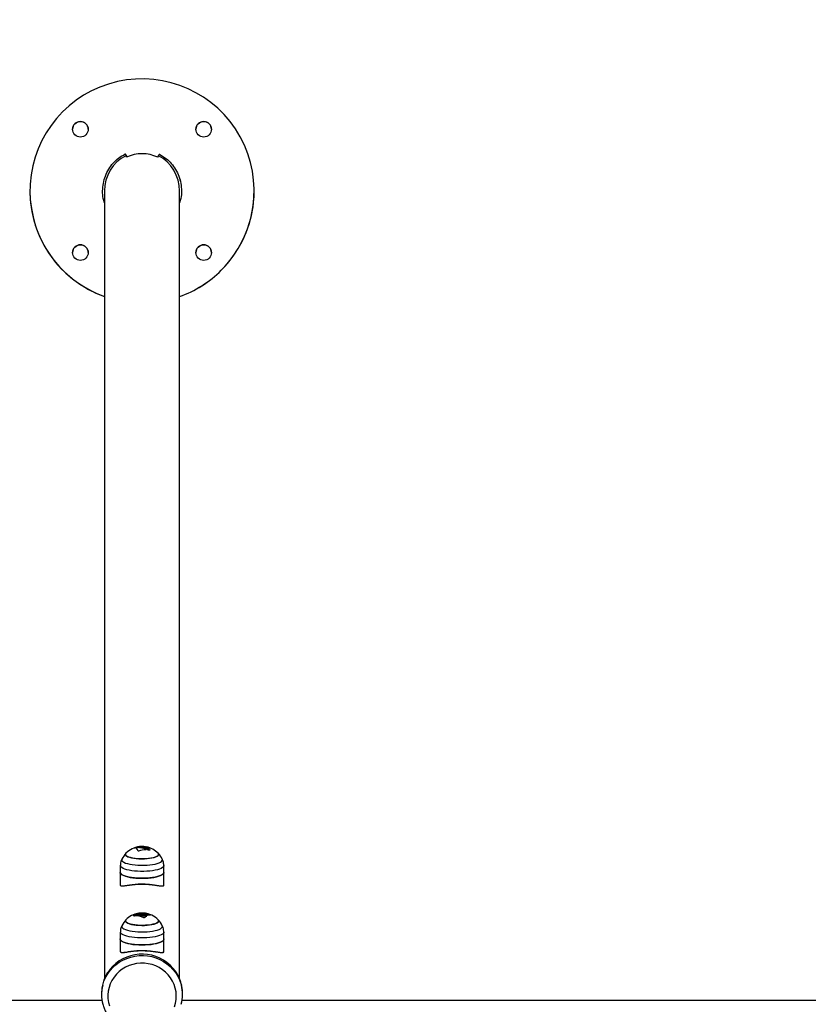
# Model space of a CAD drawing. Units: millimetres. Extents: x 0.5 to 12.5, y 0 to 14.4.
# Drawn here: x 6.2 to 6.9, y 4.3 to 5.1 of the extents above; entities that cross this region are included whole.
import ezdxf

# ---------------------------------------------------------------- set-up
doc = ezdxf.new("R2010")
doc.units = ezdxf.units.MM
doc.header["$PDSIZE"] = -1
doc.layers.add('DIASTASEIS', color=253, linetype='Continuous', lineweight=5)
doc.styles.get("Standard").update_dxf_attribs({"font": 'ARIALN.TTF'})
doc.dimstyles.get("Standard").update_dxf_attribs({"dimtxt": 0.18, "dimasz": 0.15, "dimexe": 0.1, "dimexo": 0, "dimgap": 0.09, "dimtad": 0, "dimtih": 1, "dimtoh": 1, "dimzin": 0, "dimdsep": 46, "dimtxsty": 'Standard', "dimblk": 'OBLIQUE', "dimcen": 0.09, "dimadec": 0, "dimazin": 0, "dimtfac": 1, "dimtofl": 0, "dimtmove": 0, "dimatfit": 3, "dimldrblk": 'OBLIQUE', "dimfxl": 1, "dimtolj": 1, "dimtzin": 0, "dimarcsym": 0})

# ---------------------------------------------------------------- blocks, each defined once
blk = doc.blocks.new('TOP')
for p, q in [((1515.49762, 16.23293), (1515.49762, 16.23295)), ((1515.4983, 16.23271), (1515.49921, 16.23064)), ((1515.4983, 16.23269), (1515.4983, 16.23271)), ((1515.4983, 16.23269), (1515.49921, 16.23064)), ((1515.52396, 16.23042), (1515.52491, 16.23246)), ((1515.52439, 16.23132), (1515.52491, 16.23244)), ((1515.52491, 16.23244), (1515.52491, 16.23246)), ((1515.5256, 16.23267), (1515.5256, 16.23269)), ((1515.42135, 16.20338), (1515.42135, 16.20336)), ((1515.4812, 16.20336), (1515.4812, 15.5709)), ((1515.5415, 15.5709), (1515.5415, 16.20336)), ((1515.60135, 16.20336), (1515.60135, 16.20338)), ((1515.50542, 15.67595), (1515.50542, 15.676)), ((1515.50926, 15.67619), (1515.50926, 15.67691)), ((1515.50946, 15.67621), (1515.50946, 15.67693)), ((1515.51192, 15.67585), (1515.51192, 15.67658)), ((1515.51373, 15.67514), (1515.51373, 15.67586)), ((1515.51416, 15.67609), (1515.51416, 15.67671)), ((1515.51436, 15.67612), (1515.51436, 15.67669)), ((1515.51476, 15.67434), (1515.51476, 15.67439)), ((1515.4939, 15.66167), (1515.4938, 15.65617)), ((1515.4938, 15.65614), (1515.4938, 15.64627)), ((1515.5289, 15.65617), (1515.5288, 15.66167)), ((1515.5289, 15.64628), (1515.5289, 15.65614)), ((1515.50966, 15.62278), (1515.50966, 15.62336)), ((1515.50988, 15.6228), (1515.50988, 15.62338)), ((1515.5043, 15.62125), (1515.5043, 15.6213)), ((1515.50537, 15.62141), (1515.50537, 15.62213)), ((1515.5056, 15.62149), (1515.5056, 15.62221)), ((1515.50896, 15.62157), (1515.50896, 15.62229)), ((1515.51127, 15.62146), (1515.51127, 15.62218)), ((1515.51414, 15.62087), (1515.51414, 15.62159)), ((1515.515, 15.62103), (1515.515, 15.62116)), ((1515.51815, 15.62183), (1515.51815, 15.62189)), ((1515.4939, 15.60823), (1515.4938, 15.60272)), ((1515.5289, 15.60272), (1515.5288, 15.60823)), ((1515.4938, 15.6027), (1515.4938, 15.59282)), ((1515.5289, 15.59283), (1515.5289, 15.6027)), ((1515.47885, 15.5592), (1515.47885, 15.55814)), ((1515.54385, 15.55814), (1515.54385, 15.5592)), ((1515.47926, 15.55321), (1513.08891, 15.55321)), ((1517.1528, 15.55321), (1515.54345, 15.55321))]:
    blk.add_line(p, q)
at = {"flags": 128}
for points in [[(1515.49867, 15.66956), (1515.49816, 15.67013), (1515.498, 15.67072), (1515.49822, 15.6713), (1515.49843, 15.67156)], [(1515.49843, 15.67156), (1515.49808, 15.67105), (1515.49803, 15.67046), (1515.49834, 15.66987), (1515.49901, 15.66931), (1515.50001, 15.66879), (1515.50133, 15.66831), (1515.50291, 15.66791), (1515.50473, 15.66757), (1515.50673, 15.66732), (1515.50885, 15.66717), (1515.51105, 15.6671), (1515.51325, 15.66714), (1515.5154, 15.66727), (1515.51744, 15.66749), (1515.51931, 15.66781), (1515.52096, 15.66819), (1515.52236, 15.66865), (1515.52345, 15.66916), (1515.52422, 15.66971), (1515.52463, 15.67029), (1515.52468, 15.67088), (1515.52437, 15.67147), (1515.52428, 15.67156)], [(1515.52428, 15.67156), (1515.52455, 15.67121), (1515.5247, 15.67062), (1515.52449, 15.67004), (1515.52392, 15.66947), (1515.52301, 15.66893), (1515.52178, 15.66844), (1515.52027, 15.66801), (1515.51851, 15.66766), (1515.51656, 15.66738), (1515.51446, 15.6672), (1515.51228, 15.66711), (1515.51008, 15.66712), (1515.50791, 15.66722), (1515.50583, 15.66742), (1515.50391, 15.66771), (1515.50218, 15.66808), (1515.50071, 15.66852), (1515.49953, 15.66901), (1515.49867, 15.66956)], [(1515.50834, 15.67324), (1515.50797, 15.67389), (1515.5076, 15.67446), (1515.50721, 15.67494), (1515.50683, 15.67533), (1515.50645, 15.67562), (1515.50607, 15.67583), (1515.50569, 15.67593), (1515.50532, 15.67594)], [(1515.51436, 15.67669), (1515.51476, 15.6767), (1515.51516, 15.67661), (1515.51557, 15.67643), (1515.51598, 15.67615), (1515.51639, 15.67577), (1515.5168, 15.67529), (1515.5172, 15.67473), (1515.5176, 15.67408)], [(1515.51494, 15.67595), (1515.51443, 15.67605), (1515.51436, 15.67606)], [(1515.49513, 15.66684), (1515.495, 15.66619), (1515.49523, 15.66554), (1515.49582, 15.6649), (1515.49676, 15.6643), (1515.49803, 15.66374), (1515.49959, 15.66324), (1515.50142, 15.6628), (1515.50346, 15.66245), (1515.50569, 15.66218), (1515.50804, 15.662), (1515.51046, 15.66191), (1515.51291, 15.66193), (1515.51532, 15.66204), (1515.51764, 15.66224), (1515.51982, 15.66254), (1515.52181, 15.66292), (1515.52357, 15.66337), (1515.52505, 15.66389), (1515.52623, 15.66446), (1515.52708, 15.66507), (1515.52757, 15.66571), (1515.52771, 15.66637), (1515.52757, 15.66684)], [(1515.50528, 15.65174), (1515.50299, 15.65202), (1515.50088, 15.65238), (1515.49899, 15.65282), (1515.49734, 15.65332), (1515.49598, 15.65388), (1515.49493, 15.65449), (1515.49422, 15.65513), (1515.49385, 15.65579), (1515.4938, 15.65617)], [(1515.4938, 15.65614), (1515.49398, 15.65548), (1515.49451, 15.65482), (1515.49539, 15.6542), (1515.49659, 15.65361), (1515.49809, 15.65307), (1515.49986, 15.6526), (1515.50186, 15.6522), (1515.50406, 15.65188), (1515.50641, 15.65164), (1515.50886, 15.6515), (1515.51135, 15.65145), (1515.51385, 15.6515), (1515.5163, 15.65164), (1515.51864, 15.65188), (1515.52084, 15.6522), (1515.52285, 15.6526), (1515.52462, 15.65307), (1515.52612, 15.65361), (1515.52732, 15.6542), (1515.52819, 15.65482), (1515.52872, 15.65548), (1515.5289, 15.65614), (1515.5289, 15.65614)], [(1515.50531, 15.65728), (1515.50304, 15.65755), (1515.50094, 15.65791), (1515.49906, 15.65834), (1515.49742, 15.65884), (1515.49607, 15.6594), (1515.49502, 15.66001), (1515.49431, 15.66064), (1515.49395, 15.6613), (1515.4939, 15.66167)], [(1515.5289, 15.65617), (1515.52886, 15.65583), (1515.52851, 15.65516), (1515.52782, 15.65452), (1515.52678, 15.65391), (1515.52544, 15.65335), (1515.5238, 15.65284), (1515.52192, 15.6524), (1515.51982, 15.65204), (1515.51754, 15.65176), (1515.51514, 15.65156), (1515.51266, 15.65147), (1515.51016, 15.65147), (1515.50768, 15.65156), (1515.50528, 15.65174)], [(1515.5288, 15.66167), (1515.52876, 15.66133), (1515.52842, 15.66067), (1515.52772, 15.66004), (1515.5267, 15.65943), (1515.52536, 15.65887), (1515.52373, 15.65836), (1515.52186, 15.65793), (1515.51977, 15.65757), (1515.51751, 15.65729), (1515.51512, 15.6571), (1515.51266, 15.657), (1515.51017, 15.657), (1515.5077, 15.65709), (1515.50531, 15.65728)], [(1515.52428, 15.61812), (1515.52458, 15.6177), (1515.5247, 15.61711), (1515.52445, 15.61653), (1515.52384, 15.61596), (1515.52289, 15.61543), (1515.52163, 15.61495), (1515.52009, 15.61452), (1515.51831, 15.61418), (1515.51634, 15.61391), (1515.51423, 15.61374), (1515.51205, 15.61366), (1515.50984, 15.61368), (1515.50768, 15.61379), (1515.50562, 15.614), (1515.50371, 15.6143), (1515.50201, 15.61467), (1515.50057, 15.61512), (1515.49942, 15.61562), (1515.4986, 15.61617), (1515.49812, 15.61674), (1515.49801, 15.61733), (1515.49826, 15.61792), (1515.49843, 15.61812)], [(1515.49843, 15.61812), (1515.49808, 15.6176), (1515.49803, 15.61701), (1515.49834, 15.61643), (1515.49901, 15.61586), (1515.50001, 15.61534), (1515.50133, 15.61487), (1515.50291, 15.61446), (1515.50473, 15.61412), (1515.50673, 15.61388), (1515.50885, 15.61372), (1515.51105, 15.61366), (1515.51325, 15.61369), (1515.5154, 15.61382), (1515.51744, 15.61405), (1515.51931, 15.61436), (1515.52096, 15.61475), (1515.52236, 15.6152), (1515.52345, 15.61571), (1515.52422, 15.61627), (1515.52463, 15.61685), (1515.52468, 15.61744), (1515.52437, 15.61802), (1515.52428, 15.61812)], [(1515.50531, 15.60383), (1515.50304, 15.6041), (1515.50094, 15.60446), (1515.49906, 15.60489), (1515.49742, 15.6054), (1515.49607, 15.60595), (1515.49502, 15.60656), (1515.49431, 15.6072), (1515.49395, 15.60785), (1515.4939, 15.60823)], [(1515.49513, 15.61339), (1515.495, 15.61274), (1515.49523, 15.61209), (1515.49582, 15.61146), (1515.49676, 15.61085), (1515.49803, 15.61029), (1515.49959, 15.60979), (1515.50142, 15.60936), (1515.50346, 15.609), (1515.50569, 15.60873), (1515.50804, 15.60855), (1515.51046, 15.60846), (1515.51291, 15.60848), (1515.51532, 15.60859), (1515.51764, 15.60879), (1515.51982, 15.60909), (1515.52181, 15.60947), (1515.52357, 15.60992), (1515.52505, 15.61044), (1515.52623, 15.61101), (1515.52708, 15.61163), (1515.52757, 15.61227), (1515.52771, 15.61292), (1515.52757, 15.61339)], [(1515.5288, 15.60823), (1515.52876, 15.60789), (1515.52842, 15.60723), (1515.52772, 15.60659), (1515.5267, 15.60598), (1515.52536, 15.60542), (1515.52373, 15.60492), (1515.52186, 15.60448), (1515.51977, 15.60412), (1515.51751, 15.60384), (1515.51512, 15.60365), (1515.51266, 15.60355), (1515.51017, 15.60355), (1515.5077, 15.60364), (1515.50531, 15.60383)], [(1515.50528, 15.5983), (1515.50299, 15.59857), (1515.50088, 15.59893), (1515.49899, 15.59937), (1515.49734, 15.59987), (1515.49598, 15.60044), (1515.49493, 15.60104), (1515.49422, 15.60168), (1515.49385, 15.60235), (1515.4938, 15.60272)], [(1515.4938, 15.6027), (1515.49398, 15.60203), (1515.49451, 15.60138), (1515.49539, 15.60075), (1515.49659, 15.60016), (1515.49809, 15.59963), (1515.49986, 15.59915), (1515.50186, 15.59875), (1515.50406, 15.59843), (1515.50641, 15.5982), (1515.50886, 15.59805), (1515.51135, 15.59801), (1515.51385, 15.59805), (1515.5163, 15.5982), (1515.51864, 15.59843), (1515.52084, 15.59875), (1515.52285, 15.59915), (1515.52462, 15.59963), (1515.52612, 15.60016), (1515.52732, 15.60075), (1515.52819, 15.60138), (1515.52872, 15.60203), (1515.5289, 15.6027)], [(1515.5289, 15.60272), (1515.52886, 15.60238), (1515.52851, 15.60172), (1515.52782, 15.60107), (1515.52678, 15.60046), (1515.52544, 15.5999), (1515.5238, 15.59939), (1515.52192, 15.59895), (1515.51982, 15.59859), (1515.51754, 15.59831), (1515.51514, 15.59812), (1515.51266, 15.59802), (1515.51016, 15.59802), (1515.50768, 15.59811), (1515.50528, 15.5983)], [(1515.4798, 15.56563), (1515.48078, 15.56875), (1515.4821, 15.57177), (1515.48374, 15.57464), (1515.48568, 15.57734), (1515.4879, 15.57982), (1515.49038, 15.58206), (1515.49309, 15.58404), (1515.496, 15.58574), (1515.49908, 15.58713), (1515.50229, 15.58821), (1515.50561, 15.58896), (1515.50898, 15.58937), (1515.51238, 15.58944), (1515.51577, 15.58916), (1515.51911, 15.58855), (1515.52237, 15.5876), (1515.5255, 15.58633), (1515.52849, 15.58475), (1515.53128, 15.58288), (1515.53385, 15.58073), (1515.53618, 15.57834), (1515.53824, 15.57573), (1515.54, 15.57293), (1515.54145, 15.56996), (1515.54256, 15.56687), (1515.54292, 15.56558)], [(1515.54385, 15.5592), (1515.54377, 15.56149), (1515.54334, 15.56474), (1515.54256, 15.56794), (1515.54145, 15.57103), (1515.54, 15.574), (1515.53824, 15.5768), (1515.53618, 15.57941), (1515.53385, 15.5818), (1515.53128, 15.58395), (1515.52849, 15.58582), (1515.5255, 15.5874), (1515.52237, 15.58867), (1515.51911, 15.58962), (1515.51577, 15.59023), (1515.51238, 15.59051), (1515.50898, 15.59044), (1515.50561, 15.59003), (1515.50229, 15.58928), (1515.49908, 15.5882), (1515.496, 15.58681), (1515.49309, 15.58511), (1515.49038, 15.58313), (1515.4879, 15.58089), (1515.48568, 15.57841), (1515.48374, 15.57571)], [(1515.5374, 15.54829), (1515.53823, 15.55121), (1515.53872, 15.5542), (1515.53885, 15.55722), (1515.53862, 15.56024), (1515.53804, 15.56321), (1515.5371, 15.5661), (1515.53583, 15.56887), (1515.53425, 15.57148), (1515.53236, 15.5739), (1515.5302, 15.5761), (1515.5278, 15.57804), (1515.52518, 15.57971), (1515.52238, 15.58108), (1515.51943, 15.58213), (1515.51638, 15.58285), (1515.51327, 15.58323), (1515.51013, 15.58327), (1515.50701, 15.58297), (1515.50394, 15.58232), (1515.50097, 15.58134), (1515.49813, 15.58004), (1515.49547, 15.57843), (1515.49302, 15.57655), (1515.4908, 15.5744), (1515.48885, 15.57203), (1515.48719, 15.56946), (1515.48585, 15.56672), (1515.48485, 15.56386), (1515.48418, 15.5609), (1515.48388, 15.55789), (1515.48393, 15.55486), (1515.48433, 15.55186), (1515.48509, 15.54893)]]:
    blk.add_lwpolyline(points, dxfattribs=at)
for centre in [(1515.46186, 16.25288), (1515.56085, 16.25288), (1515.46186, 16.15388), (1515.56085, 16.15388)]:
    blk.add_circle(centre, 0.00625)
for centre, radius, start, end in [((1515.51135, 16.20338), 0.09, 315.00001, 250.42724), ((1515.46186, 16.25286), 0.00625, 0.00034, 179.99966), ((1515.56085, 16.25286), 0.00625, 0.00034, 179.99966), ((1515.49784, 16.2325), 0.0005, 24.00041, 116.57545), ((1515.49784, 16.23249), 0.0005, 24.00041, 116.57545), ((1515.52537, 16.23225), 0.0005, 62.3752, 154.99959), ((1515.52537, 16.23223), 0.0005, 62.3752, 154.99959), ((1515.51135, 16.20336), 0.09, 180.00014, 250.42778), ((1515.51135, 16.20336), 0.09, 314.9997, 359.99996), ((1515.46186, 16.15387), 0.00625, 0.00034, 179.99966), ((1515.56085, 16.15387), 0.00625, 0.00034, 179.99966), ((1515.51135, 16.20338), 0.09, 289.57237, 314.99973), ((1515.51135, 16.20336), 0.09, 289.57237, 314.99973), ((1515.51135, 15.65904), 0.018, 135.88627, 154.32605), ((1515.51135, 15.65904), 0.018, 96.93167, 135.88627), ((1515.51133, 15.65974), 0.0173, 96.87923, 109.98429), ((1515.51131, 15.65913), 0.01718, 96.85391, 106.40177), ((1515.51449, 15.65765), 0.01665, 89.43708, 110.92788), ((1515.51135, 15.65904), 0.018, 95.95691, 96.93167), ((1515.51135, 15.65904), 0.018, 91.60701, 95.95691), ((1515.51089, 15.67538), 0.00165, 84.93181, 91.59093), ((1515.51111, 15.66167), 0.01535, 78.54331, 88.2603), ((1515.50676, 15.66992), 0.00916, 29.16888, 40.4375), ((1515.50769, 15.66991), 0.00799, 33.32152, 40.85532), ((1515.50821, 15.6704), 0.00829, 28.58036, 43.57872), ((1515.51135, 15.65904), 0.018, 44.11373, 78.50675), ((1515.51368, 15.67222), 0.00394, 28.23509, 71.329), ((1515.51455, 15.65902), 0.01529, 78.90394, 85.72446), ((1515.51135, 15.65904), 0.018, 25.67395, 44.11373), ((1515.51135, 15.60559), 0.018, 100.32943, 135.88627), ((1515.50755, 15.61053), 0.01185, 83.16557, 99.46814), ((1515.50919, 15.61707), 0.00631, 85.69858, 120.49962), ((1515.50798, 15.61082), 0.01182, 86.43288, 99.53172), ((1515.51135, 15.60486), 0.018, 85.05509, 99.21225), ((1515.51193, 15.61105), 0.0125, 60.12489, 99.4055), ((1515.51135, 15.60559), 0.018, 44.11373, 85.05509), ((1515.51173, 15.60993), 0.01292, 66.75965, 84.78611), ((1515.51135, 15.60559), 0.018, 135.88627, 154.32605), ((1515.5113, 15.61332), 0.01062, 123.9324, 131.25076), ((1515.50635, 15.60858), 0.01282, 59.65393, 98.99657), ((1515.50755, 15.6098), 0.01185, 83.16557, 99.46814), ((1515.51961, 15.61238), 0.0098, 117.79754, 132.04035), ((1515.50749, 15.60726), 0.0158, 61.62414, 65.11141), ((1515.50758, 15.60673), 0.01559, 63.81655, 65.12223), ((1515.5176, 15.61551), 0.00635, 84.71032, 106.60881), ((1515.51135, 15.60559), 0.018, 25.67395, 44.11373), ((1515.50932, 15.55917), 0.03047, 147.11603, 179.93428), ((1515.50908, 15.55814), 0.03023, 165.65137, 194.76027), ((1515.51362, 15.55814), 0.03023, 345.01761, 14.24946)]:
    blk.add_arc(centre, radius, start, end)
for centre, major_axis, ratio, start_param, end_param in [((1515.51135, 16.20336), (0, 0.03132), 0.962535, 0.45114, 1.570796), ((1515.51135, 16.20336), (-0.03015, 0.06372), 0.002765, 5.149764, 5.169374), ((1515.51135, 16.20197), (0, 0.03132), 0.962535, 5.851654, 6.714716), ((1515.51135, 16.20336), (0.03015, 0.06372), 0.002765, 1.113812, 1.133421), ((1515.51135, 16.20336), (0, 0.03132), 0.962535, 4.712389, 5.832045)]:
    blk.add_ellipse(centre, major_axis=major_axis, ratio=ratio, start_param=start_param, end_param=end_param)
for points, knots in [([(1515.4812, 16.19387), (1515.48085, 16.195), (1515.4799, 16.19808), (1515.47955, 16.20339), (1515.48007, 16.2095), (1515.48171, 16.21542), (1515.48438, 16.22092), (1515.488, 16.2258), (1515.4924, 16.22997), (1515.49588, 16.23196), (1515.49762, 16.23295)], [0, 0, 0, 0, 0.077125, 0.210123, 0.343122, 0.475834, 0.608, 0.739457, 0.870106, 1, 1, 1, 1]), ([(1515.5256, 16.23269), (1515.52729, 16.23168), (1515.53068, 16.22967), (1515.53496, 16.2255), (1515.53847, 16.22066), (1515.54106, 16.21523), (1515.54265, 16.2094), (1515.54316, 16.20339), (1515.5428, 16.19811), (1515.54186, 16.19501), (1515.5415, 16.19384)], [0, 0, 0, 0, 0.1294229, 0.2595879, 0.3905472, 0.5221927, 0.6543679, 0.7868184, 0.9192689, 1, 1, 1, 1]), ([(1515.5256, 16.23267), (1515.52729, 16.23167), (1515.53068, 16.22965), (1515.53496, 16.22549), (1515.53847, 16.22065), (1515.54105, 16.21521), (1515.54269, 16.20939), (1515.5429, 16.20537), (1515.543, 16.20336)], [0, 0, 0, 0, 0.164489, 0.329921, 0.496363, 0.663676, 0.831663, 1, 1, 1, 1]), ([(1515.50532, 15.67594), (1515.50531, 15.67594), (1515.50531, 15.67594), (1515.50531, 15.67595), (1515.50531, 15.67595), (1515.50533, 15.67596), (1515.50534, 15.67596), (1515.50537, 15.67597), (1515.50539, 15.67598), (1515.50541, 15.67599), (1515.50542, 15.676)], [0, 0, 0, 0, 0.125923, 0.249842, 0.375393, 0.499684, 0.624317, 0.749776, 0.873941, 1, 1, 1, 1]), ([(1515.50854, 15.6732), (1515.50853, 15.6732), (1515.50851, 15.67319), (1515.50848, 15.67319), (1515.50845, 15.67318), (1515.50842, 15.67319), (1515.50839, 15.67319), (1515.50836, 15.67321), (1515.50835, 15.67322), (1515.50834, 15.67324)], [0, 0, 0, 0, 0.126144, 0.250197, 0.375781, 0.500427, 0.625012, 0.750896, 1, 1, 1, 1]), ([(1515.50926, 15.67691), (1515.50927, 15.67691), (1515.50929, 15.67692), (1515.50934, 15.67692), (1515.50939, 15.67693), (1515.50944, 15.67693), (1515.50945, 15.67693), (1515.50946, 15.67693)], [0, 0, 0, 0, 0.125065, 0.250563, 0.500117, 0.749764, 1, 1, 1, 1]), ([(1515.50926, 15.67619), (1515.50928, 15.67619), (1515.50931, 15.6762), (1515.50936, 15.6762), (1515.50939, 15.6762), (1515.50942, 15.67621), (1515.50945, 15.67621), (1515.50946, 15.67621), (1515.50946, 15.67621)], [0, 0, 0, 0, 0.237462, 0.365367, 0.499341, 0.684057, 0.825713, 1, 1, 1, 1]), ([(1515.50946, 15.67693), (1515.50972, 15.67692), (1515.51024, 15.6769), (1515.51136, 15.67669), (1515.51192, 15.67658)], [0, 0, 0, 0, 0.500164, 1, 1, 1, 1]), ([(1515.50946, 15.67621), (1515.50972, 15.6762), (1515.51024, 15.67618), (1515.51136, 15.67596), (1515.51192, 15.67585)], [0, 0, 0, 0, 0.500164, 1, 1, 1, 1]), ([(1515.51279, 15.67672), (1515.51241, 15.67679), (1515.51164, 15.67695), (1515.51124, 15.677), (1515.51104, 15.67702)], [0, 0, 0, 0, 0.5012874, 1, 1, 1, 1]), ([(1515.51192, 15.67658), (1515.5123, 15.67649), (1515.51306, 15.67633), (1515.51351, 15.67602), (1515.51373, 15.67586)], [0, 0, 0, 0, 0.501273, 1, 1, 1, 1]), ([(1515.51192, 15.67585), (1515.5123, 15.67577), (1515.51306, 15.67561), (1515.51351, 15.67529), (1515.51373, 15.67514)], [0, 0, 0, 0, 0.501273, 1, 1, 1, 1]), ([(1515.51422, 15.67611), (1515.51404, 15.67623), (1515.5137, 15.67648), (1515.5131, 15.67664), (1515.51279, 15.67672)], [0, 0, 0, 0, 0.501018, 1, 1, 1, 1]), ([(1515.51416, 15.67671), (1515.51417, 15.67671), (1515.51419, 15.67671), (1515.51422, 15.6767), (1515.51425, 15.6767), (1515.51428, 15.67669), (1515.51431, 15.67669), (1515.51434, 15.67669), (1515.51436, 15.67669), (1515.51436, 15.67669)], [0, 0, 0, 0, 0.126139, 0.250176, 0.375783, 0.500373, 0.62499, 0.75082, 1, 1, 1, 1]), ([(1515.51476, 15.67439), (1515.51476, 15.67437), (1515.51477, 15.67435), (1515.51476, 15.67433), (1515.51473, 15.67431), (1515.51471, 15.67431), (1515.51469, 15.6743), (1515.51467, 15.6743), (1515.51466, 15.6743)], [0, 0, 0, 0, 0.249231, 0.498279, 0.624015, 0.748702, 0.874339, 1, 1, 1, 1]), ([(1515.51569, 15.67426), (1515.51568, 15.67426), (1515.51566, 15.67427), (1515.51562, 15.67428), (1515.51557, 15.6743), (1515.51552, 15.67433), (1515.5155, 15.67435), (1515.51549, 15.67436)], [0, 0, 0, 0, 0.12471, 0.250543, 0.500174, 0.74979, 1, 1, 1, 1]), ([(1515.5176, 15.67408), (1515.5176, 15.67407), (1515.51761, 15.67405), (1515.5176, 15.67403), (1515.51759, 15.67402), (1515.51757, 15.67402), (1515.51755, 15.67401), (1515.51752, 15.67401), (1515.5175, 15.67402), (1515.5175, 15.67402)], [0, 0, 0, 0, 0.248872, 0.374647, 0.498936, 0.623792, 0.749278, 0.873704, 1, 1, 1, 1]), ([(1515.49517, 15.66686), (1515.49512, 15.66678), (1515.49477, 15.66615), (1515.49436, 15.66487), (1515.49396, 15.66321), (1515.49395, 15.66213), (1515.49394, 15.66168)], [0, 0, 0, 0, 0.054417, 0.400466, 0.747752, 1, 1, 1, 1]), ([(1515.52876, 15.66168), (1515.52877, 15.66195), (1515.52878, 15.66287), (1515.52848, 15.66439), (1515.52805, 15.66587), (1515.52764, 15.66665), (1515.52752, 15.66688)], [0, 0, 0, 0, 0.153152, 0.510533, 0.853573, 1, 1, 1, 1]), ([(1515.4938, 15.64627), (1515.49384, 15.64607), (1515.4939, 15.64568), (1515.49447, 15.64536), (1515.49547, 15.64527), (1515.49653, 15.64537), (1515.49771, 15.64552), (1515.499, 15.64571), (1515.50107, 15.64604), (1515.50334, 15.64634), (1515.5057, 15.64659), (1515.50824, 15.64677), (1515.51095, 15.64685), (1515.51383, 15.6468), (1515.51678, 15.64662), (1515.51965, 15.64631), (1515.52219, 15.64595), (1515.52433, 15.64562), (1515.526, 15.64538), (1515.5273, 15.64527), (1515.52822, 15.64536), (1515.5288, 15.64566), (1515.52886, 15.64608), (1515.52889, 15.64628)], [0, 0, 0, 0, 0.043163, 0.08755, 0.140999, 0.196155, 0.201846, 0.252976, 0.305312, 0.351372, 0.398477, 0.444329, 0.491475, 0.543139, 0.596755, 0.653105, 0.711475, 0.762824, 0.815394, 0.861799, 0.909255, 0.955733, 1, 1, 1, 1]), ([(1515.52796, 15.64531), (1515.52793, 15.64529), (1515.52773, 15.64516), (1515.527, 15.64515), (1515.52576, 15.64523), (1515.5241, 15.64548), (1515.52202, 15.64581), (1515.51952, 15.64617), (1515.51672, 15.64648), (1515.5138, 15.64666), (1515.51099, 15.64671), (1515.50831, 15.64663), (1515.50582, 15.64646), (1515.50349, 15.64621), (1515.50127, 15.6459), (1515.49923, 15.64558), (1515.49736, 15.64528), (1515.49584, 15.64514), (1515.4949, 15.64516), (1515.49463, 15.64536), (1515.49456, 15.64541)], [0, 0, 0, 0, 0.009167, 0.06457, 0.120007, 0.181275, 0.242541, 0.310053, 0.377505, 0.439333, 0.501136, 0.555739, 0.61036, 0.665144, 0.719955, 0.780931, 0.841917, 0.909416, 0.976847, 1, 1, 1, 1]), ([(1515.50602, 15.62248), (1515.50601, 15.62248), (1515.50598, 15.62247), (1515.50596, 15.62248), (1515.50595, 15.62248), (1515.50596, 15.62249), (1515.50597, 15.6225), (1515.50598, 15.6225), (1515.50598, 15.62251)], [0, 0, 0, 0, 0.249231, 0.498279, 0.624015, 0.748702, 0.874339, 1, 1, 1, 1]), ([(1515.5114, 15.62264), (1515.51093, 15.62263), (1515.50999, 15.62261), (1515.50914, 15.62262), (1515.50872, 15.62262)], [0, 0, 0, 0, 0.501273, 1, 1, 1, 1]), ([(1515.50966, 15.62336), (1515.50967, 15.62336), (1515.50968, 15.62336), (1515.5097, 15.62336), (1515.50973, 15.62336), (1515.50976, 15.62336), (1515.5098, 15.62337), (1515.50984, 15.62337), (1515.50987, 15.62338), (1515.50988, 15.62338)], [0, 0, 0, 0, 0.126144, 0.250197, 0.375781, 0.500427, 0.625012, 0.750896, 1, 1, 1, 1]), ([(1515.51556, 15.62163), (1515.51494, 15.62191), (1515.51369, 15.62248), (1515.51216, 15.62258), (1515.5114, 15.62264)], [0, 0, 0, 0, 0.500164, 1, 1, 1, 1]), ([(1515.50434, 15.62125), (1515.50432, 15.62125), (1515.5043, 15.62124), (1515.50428, 15.62125), (1515.50427, 15.62125), (1515.50427, 15.62126), (1515.50427, 15.62127), (1515.50428, 15.62129), (1515.50429, 15.6213), (1515.5043, 15.6213)], [0, 0, 0, 0, 0.248872, 0.374647, 0.498936, 0.623792, 0.749278, 0.873704, 1, 1, 1, 1]), ([(1515.50537, 15.62213), (1515.50538, 15.62213), (1515.50539, 15.62214), (1515.50543, 15.62216), (1515.50548, 15.62218), (1515.50554, 15.6222), (1515.50558, 15.62221), (1515.5056, 15.62221)], [0, 0, 0, 0, 0.1247101, 0.2505434, 0.5001737, 0.74979, 1, 1, 1, 1]), ([(1515.50537, 15.62141), (1515.50539, 15.62141), (1515.50541, 15.62143), (1515.50544, 15.62144), (1515.50547, 15.62145), (1515.5055, 15.62147), (1515.50554, 15.62148), (1515.50558, 15.62149), (1515.5056, 15.62149)], [0, 0, 0, 0, 0.226197, 0.357186, 0.500006, 0.526614, 0.749907, 1, 1, 1, 1]), ([(1515.50896, 15.62229), (1515.50932, 15.62226), (1515.51004, 15.6222), (1515.51086, 15.62219), (1515.51127, 15.62218)], [0, 0, 0, 0, 0.501018, 1, 1, 1, 1]), ([(1515.50896, 15.62157), (1515.50932, 15.62154), (1515.51004, 15.62148), (1515.51086, 15.62147), (1515.51127, 15.62146)], [0, 0, 0, 0, 0.501018, 1, 1, 1, 1]), ([(1515.51127, 15.62218), (1515.51179, 15.62215), (1515.51282, 15.6221), (1515.5137, 15.62176), (1515.51414, 15.62159)], [0, 0, 0, 0, 0.5012874, 1, 1, 1, 1]), ([(1515.51127, 15.62146), (1515.51179, 15.62143), (1515.51282, 15.62137), (1515.5137, 15.62104), (1515.51414, 15.62087)], [0, 0, 0, 0, 0.501287, 1, 1, 1, 1]), ([(1515.51305, 15.61966), (1515.51304, 15.61965), (1515.51303, 15.61964), (1515.513, 15.61963), (1515.51298, 15.61962), (1515.51294, 15.61962), (1515.51291, 15.61962), (1515.51287, 15.61963), (1515.51284, 15.61964), (1515.51282, 15.61965)], [0, 0, 0, 0, 0.126139, 0.250176, 0.375783, 0.500373, 0.62499, 0.75082, 1, 1, 1, 1]), ([(1515.515, 15.62116), (1515.51501, 15.62115), (1515.51505, 15.62113), (1515.51507, 15.6211), (1515.51507, 15.62107), (1515.51506, 15.62106), (1515.51504, 15.62105), (1515.51504, 15.62105)], [0, 0, 0, 0, 0.250305, 0.49945, 0.748806, 0.875373, 1, 1, 1, 1]), ([(1515.51579, 15.62159), (1515.51578, 15.62158), (1515.51577, 15.62158), (1515.51573, 15.62158), (1515.51568, 15.62158), (1515.51562, 15.6216), (1515.51558, 15.62162), (1515.51556, 15.62163)], [0, 0, 0, 0, 0.125065, 0.250563, 0.500117, 0.749764, 1, 1, 1, 1]), ([(1515.51815, 15.62189), (1515.51816, 15.62188), (1515.51818, 15.62187), (1515.5182, 15.62186), (1515.51821, 15.62185), (1515.51822, 15.62184), (1515.51822, 15.62183), (1515.51821, 15.62183), (1515.5182, 15.62182), (1515.51819, 15.62182), (1515.51819, 15.62182)], [0, 0, 0, 0, 0.125923, 0.249842, 0.375393, 0.499684, 0.624317, 0.749776, 0.873941, 1, 1, 1, 1]), ([(1515.49517, 15.61342), (1515.49512, 15.61333), (1515.49477, 15.61271), (1515.49436, 15.61142), (1515.49396, 15.60976), (1515.49395, 15.60868), (1515.49394, 15.60823)], [0, 0, 0, 0, 0.0544173, 0.4004661, 0.7477524, 1, 1, 1, 1]), ([(1515.52876, 15.60823), (1515.52877, 15.6085), (1515.52878, 15.60943), (1515.52848, 15.61095), (1515.52805, 15.61242), (1515.52764, 15.6132), (1515.52752, 15.61343)], [0, 0, 0, 0, 0.153152, 0.510533, 0.853573, 1, 1, 1, 1]), ([(1515.4938, 15.59282), (1515.49384, 15.59263), (1515.4939, 15.59223), (1515.49447, 15.59191), (1515.49547, 15.59182), (1515.49653, 15.59192), (1515.49771, 15.59207), (1515.499, 15.59227), (1515.50107, 15.59259), (1515.50334, 15.5929), (1515.5057, 15.59315), (1515.50824, 15.59332), (1515.51095, 15.5934), (1515.51383, 15.59336), (1515.51678, 15.59317), (1515.51965, 15.59287), (1515.52219, 15.59251), (1515.52433, 15.59217), (1515.526, 15.59193), (1515.5273, 15.59183), (1515.52822, 15.59191), (1515.5288, 15.59221), (1515.52886, 15.59263), (1515.52889, 15.59283)], [0, 0, 0, 0, 0.043163, 0.08755, 0.140999, 0.196155, 0.201846, 0.252976, 0.305312, 0.351372, 0.398477, 0.444329, 0.491475, 0.543139, 0.596755, 0.653105, 0.711475, 0.762824, 0.815394, 0.861799, 0.909255, 0.955733, 1, 1, 1, 1]), ([(1515.52796, 15.59186), (1515.52793, 15.59184), (1515.52773, 15.59171), (1515.527, 15.5917), (1515.52576, 15.59178), (1515.5241, 15.59203), (1515.52202, 15.59236), (1515.51952, 15.59272), (1515.51672, 15.59303), (1515.5138, 15.59321), (1515.51099, 15.59326), (1515.50831, 15.59318), (1515.50582, 15.59301), (1515.50349, 15.59276), (1515.50127, 15.59245), (1515.49923, 15.59213), (1515.49736, 15.59184), (1515.49584, 15.59169), (1515.4949, 15.59171), (1515.49463, 15.59191), (1515.49456, 15.59196)], [0, 0, 0, 0, 0.009167, 0.0645703, 0.1200074, 0.1812754, 0.2425415, 0.3100526, 0.3775048, 0.439333, 0.501136, 0.5557388, 0.6103602, 0.6651442, 0.7199548, 0.7809308, 0.8419166, 0.9094161, 0.9768473, 1, 1, 1, 1]), ([(1515.4799, 15.55035), (1515.48005, 15.54978), (1515.48045, 15.5482), (1515.48144, 15.54572), (1515.48283, 15.54292), (1515.48452, 15.54027), (1515.48646, 15.5378), (1515.48865, 15.53553), (1515.49106, 15.53347), (1515.49366, 15.53165), (1515.49644, 15.53009), (1515.49936, 15.5288), (1515.5024, 15.5278), (1515.50553, 15.52709), (1515.50872, 15.52669), (1515.51194, 15.52659), (1515.51514, 15.5268), (1515.51832, 15.52731), (1515.52142, 15.52813), (1515.52443, 15.52924), (1515.52731, 15.53063), (1515.53003, 15.53229), (1515.53257, 15.53421), (1515.53491, 15.53635), (1515.53697, 15.53867), (1515.53825, 15.54042), (1515.53886, 15.54136), (1515.53893, 15.54146)], [0, 0, 0, 0, 0.023964, 0.066087, 0.108226, 0.150386, 0.192571, 0.234785, 0.277028, 0.319302, 0.361606, 0.403938, 0.446295, 0.488674, 0.531071, 0.573482, 0.615903, 0.658328, 0.700752, 0.743169, 0.785575, 0.827965, 0.870334, 0.912679, 0.954996, 0.995003, 1, 1, 1, 1])]:
    blk.add_open_spline(points, degree=3, knots=knots)
blk = doc.blocks.new('KATOPSI K138 KOMPLE')
blk.add_blockref('TOP', (6971.28755, 5791.54129))
blk = doc.blocks.new('_Oblique')
at = {"color": 0, "linetype": 'ByBlock', "lineweight": -2}
blk.add_line((-0.5, -0.5), (0.5, 0.5), dxfattribs=at)
blk = doc.blocks.new('*D89')
at = {"layer": 'Defpoints', "color": 0}
for p in [(8.26011, 5.78102), (3.64635, 5.00024), (8.26011, 4.99805)]:
    blk.add_point(p, dxfattribs=at)
at = {"layer": 'DIASTASEIS', "color": 0, "lineweight": -2}
for p, q in [((3.64635, 5.00024), (3.64635, 5.88102)), ((8.26011, 4.99805), (8.26011, 5.88102)), ((3.64635, 5.78102), (5.6688, 5.78102)), ((8.26011, 5.78102), (6.23766, 5.78102))]:
    blk.add_line(p, q, dxfattribs=at)
at = {"layer": 'DIASTASEIS', "color": 0, "linetype": 'ByBlock', "lineweight": -2, "xscale": 0.15, "yscale": 0.15, "zscale": 0.15, "rotation": 180}
blk.add_blockref('_Oblique', (3.64635, 5.78102), dxfattribs=at)
at = {"layer": 'DIASTASEIS', "color": 0, "linetype": 'ByBlock', "lineweight": -2, "xscale": 0.15, "yscale": 0.15, "zscale": 0.15}
blk.add_blockref('_Oblique', (8.26011, 5.78102), dxfattribs=at)
at = {"layer": 'DIASTASEIS', "color": 0, "insert": (5.95323, 5.78102), "char_height": 0.18, "attachment_point": 5}
blk.add_mtext('\\A1;\\A1;4.60', dxfattribs=at)

msp = doc.modelspace()

# ---------------------------------------------------------------- block references
msp.add_blockref('KATOPSI K138 KOMPLE', (-8480.45533, -5802.76115))

# ---------------------------------------------------------------- dimensions: what is measured, and where the dimension line sits
at = {"layer": 'DIASTASEIS'}
dim = msp.add_linear_dim(base=(8.26011, 5.78102), p1=(3.64635, 5.00024), p2=(8.26011, 4.99805), text='\\A1;4.60', dimstyle='Standard', override={"dimtxsty": 'Standard'}, dxfattribs=at)
dim.commit()
dim.dimension.update_dxf_attribs({"geometry": '*D89', "text_midpoint": (5.95323, 5.78102)})

doc.saveas('drawing.dxf')
